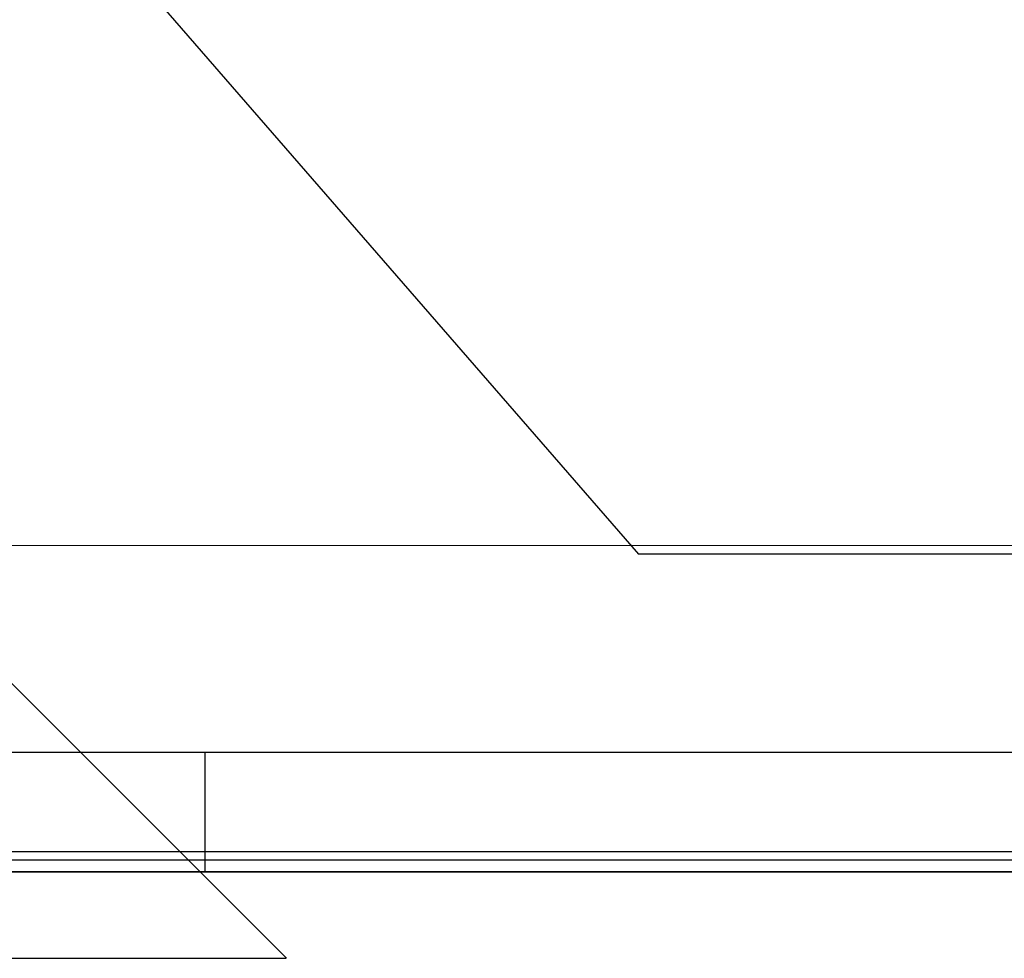
# Model space of a CAD drawing. Units: inches. Extents: x 38.9 to 73.8, y 1.1 to 34.8.
# Drawn here: x 57.1 to 57.2, y 28.1 to 28.3 of the extents above; entities that cross this region are included whole.
import ezdxf

# ---------------------------------------------------------------- set-up
doc = ezdxf.new("R2010")
doc.units = ezdxf.units.IN
doc.header["$MEASUREMENT"] = 0
doc.layers.add('line art', color=7, linetype='Continuous', lineweight=0)

# ---------------------------------------------------------------- blocks, each defined once
blk = doc.blocks.new('Block_10')
at = {"layer": 'line art', "color": 7, "lineweight": 25}
for p, q in [((57.11734, 28.27911), (57.18688, 28.19911)), ((56.6445, 28.19999), (57.39253, 28.20029)), ((57.14257, 28.1482), (57.09139, 28.19938)), ((57.14257, 28.1482), (57.09139, 28.19938)), ((57.41234, 28.19911), (57.18688, 28.19911)), ((57.43984, 28.17411), (56.62384, 28.17411)), ((57.13234, 28.17411), (56.93234, 28.17411)), ((57.13234, 28.17411), (56.93234, 28.17411)), ((57.13234, 28.15911), (57.13234, 28.17411)), ((57.13234, 28.15911), (57.13234, 28.17411)), ((57.42334, 28.16161), (56.64134, 28.16161)), ((57.42334, 28.16056), (56.64134, 28.16056)), ((56.62384, 28.15911), (57.43984, 28.15911)), ((57.42334, 28.15911), (56.64134, 28.15911)), ((57.13234, 28.15911), (56.93234, 28.15911)), ((57.13234, 28.15911), (56.93234, 28.15911)), ((56.92214, 28.1482), (57.14254, 28.1482)), ((56.92214, 28.1482), (57.14254, 28.1482))]:
    blk.add_line(p, q, dxfattribs=at)

msp = doc.modelspace()

# ---------------------------------------------------------------- block references
at = {"layer": 'line art'}
msp.add_blockref('Block_10', (0, 0), dxfattribs=at)

doc.saveas('drawing.dxf')
